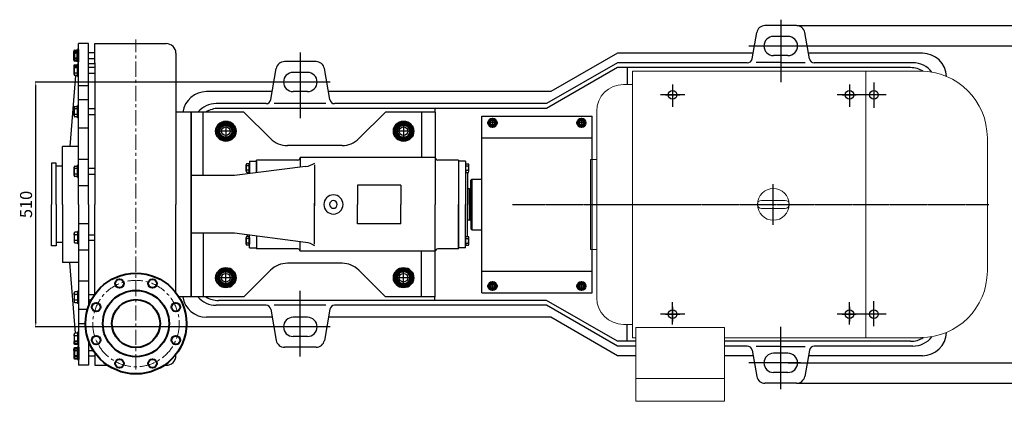
# Model space of a CAD drawing. Units: millimetres. Extents: x 8608 to 11900, y -8147 to -5805.
# Drawn here: x 8608 to 10657, y -8132 to -7337 of the extents above; entities that cross this region are included whole.
import ezdxf

# ---------------------------------------------------------------- set-up
doc = ezdxf.new("R2010")
doc.units = ezdxf.units.MM
doc.linetypes.add('CENTER', pattern=[50.8, 31.75, -6.35, 6.35, -6.35])
doc.linetypes.add('YSYWPCG_CENTER', pattern=[0.7, 0.5, -0.1, 0, -0.1])
for name, color, linetype in [('1', 7, 'Continuous'), ('2', 1, 'Continuous'), ('YSYWPCG_CENTER', 4, 'YSYWPCG_CENTER')]:
    doc.layers.add(name, color=color, linetype=linetype)
for name, color, linetype, lineweight in [('中心线', 5, 'CENTER', 13), ('标注线', 3, 'Continuous', 20), ('粗实线', 7, 'Continuous', 40)]:
    doc.layers.add(name, color=color, linetype=linetype, lineweight=lineweight)
doc.styles.get("Standard").update_dxf_attribs({"font": 'txt', "bigfont": 'gbcbig.shx'})
doc.dimstyles.new('ISO-25', dxfattribs={"dimtxt": 25, "dimasz": 10, "dimexe": 1.25, "dimexo": 0.625, "dimgap": 4.5, "dimtad": 1, "dimtxsty": 'Standard', "dimcen": 2.5, "dimadec": 0, "dimazin": 0, "dimtfac": 1, "dimtmove": 0, "dimatfit": 3, "dimfxl": 0, "dimarcsym": 0})

# ---------------------------------------------------------------- blocks, each defined once
blk = doc.blocks.new('A$C6AE469D5')
at = {"layer": '中心线'}
blk.add_circle((105, 105), 90, dxfattribs=at)
at = {"layer": '粗实线'}
for centre, radius in [((105, 105), 105), ((70.6, 188.1), 9), ((139.4, 188.1), 9), ((105, 105), 69), ((21.9, 139.4), 9), ((105, 105), 50), ((188.1, 139.4), 9), ((21.9, 70.6), 9), ((188.1, 70.6), 9), ((70.6, 21.9), 9), ((139.4, 21.9), 9)]:
    blk.add_circle(centre, radius, dxfattribs=at)
blk = doc.blocks.new('A$C1D6D64FC')
at = {"layer": '1'}
for p, q in [((77, 688), (56, 688)), ((56, 353), (56, 688)), ((77, 353), (77, 688)), ((90, 688), (239, 688)), ((90, 648), (90, 688)), ((259, 668), (259, 353)), ((47, 623.8), (47, 640.8)), ((54.5, 619.3), (54.5, 645.3)), ((56, 619.3), (56, 645.3)), ((90, 646), (77, 646)), ((90, 648), (90, 353)), ((50.4, 621.3), (38, 474)), ((47, 626.3), (47, 623.8)), ((54.5, 626.3), (48.8, 626.3)), ((54.5, 621.3), (48.8, 621.3)), ((56, 619.3), (54.5, 619.3)), ((77, 626.3), (90, 626.3)), ((56, 600.7), (77, 600.7)), ((47, 537.8), (47, 554.8)), ((48.8, 557.3), (54.5, 557.3)), ((54.5, 533.3), (54.5, 559.3)), ((56, 559.3), (54.5, 559.3)), ((56, 571.3), (77, 571.3)), ((56, 533.3), (56, 559.3)), ((47, 540.3), (47, 537.8)), ((54.5, 552.3), (48.8, 552.3)), ((54.5, 540.3), (48.8, 540.3)), ((54.5, 535.3), (48.8, 535.3)), ((56, 533.3), (54.5, 533.3)), ((90, 552.3), (77, 552.3)), ((77, 540.3), (90, 540.3)), ((291, 545.5), (259, 545.5)), ((400.5, 545.5), (291, 545.5)), ((291, 545.5), (291, 353)), ((291, 353), (291, 545.5)), ((291, 353), (291, 545.5)), ((291, 545.5), (291, 160.5)), ((291, 353), (291, 545.5)), ((316, 413), (316, 545.5)), ((400.5, 545.5), (455.9, 490.1)), ((695.5, 545.5), (640.1, 490.1)), ((799, 545.5), (695.5, 545.5)), ((770.5, 545.5), (770.5, 450.5)), ((799, 545.5), (799, 353)), ((56, 512.3), (77, 512.3)), ((23, 353), (23, 474)), ((56, 474), (23, 474)), ((604.8, 475.5), (491.2, 475.5)), ((10, 439), (0, 439)), ((0, 439), (0, 353)), ((10, 353), (10, 439)), ((23, 432.5), (10, 432.5)), ((23, 432.5), (23, 439)), ((47, 413.5), (47, 430.5)), ((48.8, 433), (54.5, 433)), ((54.5, 409), (54.5, 435)), ((56, 435), (54.5, 435)), ((56, 447.3), (77, 447.3)), ((56, 409), (56, 435)), ((529.1, 432), (381, 413)), ((405.5, 422), (405.5, 435.6)), ((411.4, 437.9), (406.1, 437.9)), ((411.4, 433.3), (406.1, 433.3)), ((411.4, 419.7), (411.4, 437.9)), ((412, 436), (411.4, 436)), ((412, 443), (412, 417)), ((412, 443), (427, 443)), ((412, 436), (412, 421.6)), ((512.8, 445.5), (427, 445.5)), ((427, 418.9), (427, 445.5)), ((427, 443), (427, 418.9)), ((799, 450.5), (517.8, 450.5)), ((517.8, 450.5), (517.8, 430.5)), ((517.8, 450.5), (517.8, 450.5)), ((547.8, 435.7), (547.8, 350)), ((847, 445.5), (804, 445.5)), ((847, 445.5), (847, 353)), ((862, 443), (847, 443)), ((847, 443), (847, 263)), ((862, 443), (862, 353)), ((862, 436), (862.6, 436)), ((862, 436), (862, 421.6)), ((862.6, 419.7), (862.6, 437.9)), ((862.6, 437.9), (867.9, 437.9)), ((862.6, 433.3), (867.9, 433.3)), ((868.5, 422), (868.5, 435.6)), ((47, 416), (47, 413.5)), ((54.5, 428), (48.8, 428)), ((54.5, 416), (48.8, 416)), ((54.5, 411), (48.8, 411)), ((90, 428), (77, 428)), ((77, 416), (90, 416)), ((381, 413), (291, 413)), ((411.4, 424.2), (406.1, 424.2)), ((411.4, 419.7), (406.1, 419.7)), ((408, 419.7), (408, 416.5)), ((411.4, 421.6), (411.4, 419.7)), ((412, 421.6), (411.4, 421.6)), ((862, 421.6), (862.6, 421.6)), ((862.6, 424.2), (867.9, 424.2)), ((862.6, 421.6), (862.6, 419.7)), ((862.6, 419.7), (867.9, 419.7)), ((866, 419.7), (866, 353)), ((56, 409), (54.5, 409)), ((56, 392.5), (77, 392.5)), ((727, 393), (637, 393)), ((637, 393), (637, 353)), ((727, 393), (727, 353)), ((0, 267), (0, 353)), ((10, 353), (10, 267)), ((23, 353), (23, 232)), ((56, 353), (56, 18)), ((77, 353), (77, 140)), ((90, 165.2), (90, 353)), ((259, 169.3), (259, 353)), ((291, 160.5), (291, 353)), ((291, 353), (291, 160.5)), ((291, 353), (291, 160.5)), ((291, 353), (291, 160.5)), ((547.8, 270.3), (547.8, 356)), ((637, 313), (637, 353)), ((727, 313), (727, 353)), ((799, 160.5), (799, 353)), ((847, 260.5), (847, 353)), ((862, 263), (862, 353)), ((866, 286.3), (866, 353)), ((56, 313.5), (77, 313.5)), ((727, 313), (637, 313)), ((47, 292.5), (47, 275.5)), ((47, 290), (47, 292.5)), ((54.5, 295), (48.8, 295)), ((54.5, 290), (48.8, 290)), ((54.5, 297), (54.5, 271)), ((56, 297), (54.5, 297)), ((56, 297), (56, 271)), ((77, 290), (90, 290)), ((381, 293), (291, 293)), ((316, 293), (316, 160.5)), ((529.1, 274), (381, 293)), ((408, 286.3), (408, 289.5)), ((412, 263), (412, 289)), ((427, 287.1), (427, 260.5)), ((427, 287.1), (427, 263)), ((10, 267), (0, 267)), ((23, 273.5), (10, 273.5)), ((23, 273.5), (23, 267)), ((54.5, 278), (48.8, 278)), ((48.8, 273), (54.5, 273)), ((56, 271), (54.5, 271)), ((90, 278), (77, 278)), ((405.5, 270.4), (405.5, 284)), ((411.4, 286.3), (406.1, 286.3)), ((411.4, 281.8), (406.1, 281.8)), ((411.4, 272.7), (406.1, 272.7)), ((411.4, 268.1), (406.1, 268.1)), ((411.4, 268.1), (411.4, 286.3)), ((412, 284.4), (411.4, 284.4)), ((411.4, 270), (411.4, 268.1)), ((412, 270), (411.4, 270)), ((412, 284.4), (412, 270)), ((517.8, 255.5), (517.8, 275.5)), ((862, 284.4), (862.6, 284.4)), ((862, 284.4), (862, 270)), ((862, 270), (862.6, 270)), ((862.6, 268.1), (862.6, 286.3)), ((862.6, 286.3), (867.9, 286.3)), ((862.6, 281.8), (867.9, 281.8)), ((862.6, 272.7), (867.9, 272.7)), ((862.6, 270), (862.6, 268.1)), ((862.6, 268.1), (867.9, 268.1)), ((868.5, 270.4), (868.5, 284)), ((56, 258.7), (77, 258.7)), ((412, 263), (427, 263)), ((512.8, 260.5), (427, 260.5)), ((799, 255.5), (517.8, 255.5)), ((517.8, 255.5), (517.8, 255.5)), ((770.5, 160.5), (770.5, 255.5)), ((847, 260.5), (804, 260.5)), ((862, 263), (847, 263)), ((56, 232), (23, 232)), ((50.4, 84.7), (38, 232)), ((604.8, 230.5), (491.2, 230.5)), ((400.5, 160.5), (455.9, 215.9)), ((695.5, 160.5), (640.1, 215.9)), ((56, 193.7), (77, 193.7)), ((47, 168.2), (47, 151.2)), ((47, 165.7), (47, 168.2)), ((54.5, 170.7), (48.8, 170.7)), ((54.5, 165.7), (48.8, 165.7)), ((54.5, 172.7), (54.5, 146.7)), ((56, 172.7), (54.5, 172.7)), ((56, 172.7), (56, 146.7)), ((77, 165.7), (90, 165.7)), ((54.5, 153.7), (48.8, 153.7)), ((48.8, 148.7), (54.5, 148.7)), ((56, 146.7), (54.5, 146.7)), ((83, 153.7), (77, 153.7)), ((291, 160.5), (265.1, 160.5)), ((400.5, 160.5), (291, 160.5)), ((799, 160.5), (695.5, 160.5)), ((56, 134.7), (75.3, 134.7)), ((56, 105.3), (71, 105.3)), ((47, 82.2), (47, 65.2)), ((47, 79.7), (47, 82.2)), ((54.5, 84.7), (48.8, 84.7)), ((54.5, 86.7), (54.5, 60.7)), ((56, 86.7), (54.5, 86.7)), ((56, 86.7), (56, 60.7)), ((54.5, 79.7), (48.8, 79.7)), ((77, 70), (77, 18)), ((81.1, 60), (77, 60)), ((90, 44.8), (90, 18)), ((259, 38), (259, 40.7)), ((77, 18), (56, 18)), ((90, 18), (117.2, 18)), ((234.8, 18), (239, 18))]:
    blk.add_line(p, q, dxfattribs=at)
at = {"layer": '1', "ltscale": 20}
for p, q in [((90, 669), (77, 669)), ((77, 657), (90, 657)), ((90, 638.3), (77, 638.3)), ((77.8, 67.7), (77, 67.7)), ((77, 49), (87.2, 49)), ((90, 37), (77, 37))]:
    blk.add_line(p, q, dxfattribs=at)
at = {"layer": '1'}
for centre, radius, start, end in [((239, 668), 20, 0, 90), ((57.9, 632.3), 10.9, 146.6015, 213.3985), ((49.6, 623.8), 2.62, 108.1649, 251.8351), ((49.6, 554.8), 2.62, 108.1649, 251.8351), ((57.9, 546.3), 10.9, 146.6015, 213.3985), ((49.6, 537.8), 2.62, 108.1649, 251.8351), ((491.2, 525.5), 50, 225, 270), ((604.8, 525.5), 50, 270, 315), ((49.6, 430.5), 2.62, 108.1649, 251.8351), ((409.7, 435.6), 4.19, 147.1328, 212.8672), ((421.2, 428.8), 15.7, 163.2214, 196.7786), ((512.8, 450.5), 5, 270, 0), ((521.5, 481.4), 50, 278.7303, 302.7286), ((804, 450.5), 5, 180, 270), ((864.3, 435.6), 4.19, 327.1328, 32.8672), ((852.8, 428.8), 15.7, 343.2214, 16.7786), ((57.9, 422), 10.9, 146.6015, 213.3985), ((49.6, 413.5), 2.62, 108.1649, 251.8351), ((409.7, 422), 4.19, 147.1328, 212.8672), ((864.3, 422), 4.19, 327.1328, 32.8672), ((587, 353), 20, 0, 180), ((587, 353), 20, 180, 0), ((587, 353), 8, 0, 180), ((587, 353), 8, 180, 0), ((49.6, 292.5), 2.62, 108.1649, 251.8351), ((57.9, 284), 10.9, 146.6015, 213.3985), ((49.6, 275.5), 2.62, 108.1649, 251.8351), ((409.7, 284), 4.19, 147.1328, 212.8672), ((421.2, 277.2), 15.7, 163.2214, 196.7786), ((409.7, 270.4), 4.19, 147.1328, 212.8672), ((521.5, 224.6), 50, 57.2714, 81.2697), ((864.3, 284), 4.19, 327.1328, 32.8672), ((852.8, 277.2), 15.7, 343.2214, 16.7786), ((864.3, 270.4), 4.19, 327.1328, 32.8672), ((512.8, 255.5), 5, 0, 90), ((804, 255.5), 5, 90, 180), ((491.2, 180.5), 50, 90, 135), ((604.8, 180.5), 50, 45, 90), ((49.6, 168.2), 2.62, 108.1649, 251.8351), ((57.9, 159.7), 10.9, 146.6015, 213.3985), ((49.6, 151.2), 2.62, 108.1649, 251.8351), ((49.6, 82.2), 2.62, 108.1649, 251.8351), ((57.9, 73.7), 10.9, 146.6015, 213.3985), ((239, 38), 20, 270, 0)]:
    blk.add_arc(centre, radius, start, end, dxfattribs=at)
at = {"layer": '中心线'}
blk.add_line((176, 9.5), (176, 696.5), dxfattribs=at)
at = {"layer": '粗实线'}
for p, q in [((47, 654.5), (47, 671.5)), ((47, 657), (47, 654.5)), ((48.8, 674), (54.5, 674)), ((54.5, 669), (48.8, 669)), ((54.5, 657), (48.8, 657)), ((54.5, 650), (54.5, 676)), ((56, 676), (54.5, 676)), ((56, 650), (56, 676)), ((54.5, 652), (48.8, 652)), ((48.8, 643.3), (54.5, 643.3)), ((54.5, 638.3), (48.8, 638.3)), ((56, 650), (54.5, 650)), ((56, 645.3), (54.5, 645.3)), ((54.5, 67.7), (48.8, 67.7)), ((48.8, 62.7), (54.5, 62.7)), ((47, 51.5), (47, 34.5)), ((47, 49), (47, 51.5)), ((54.5, 54), (48.8, 54)), ((54.5, 49), (48.8, 49)), ((56, 60.7), (54.5, 60.7)), ((54.5, 56), (54.5, 30)), ((56, 56), (54.5, 56)), ((56, 56), (56, 30)), ((54.5, 37), (48.8, 37)), ((48.8, 32), (54.5, 32)), ((56, 30), (54.5, 30))]:
    blk.add_line(p, q, dxfattribs=at)
for points in [[(345.7, 505.5), (354.3, 490.5), (371.7, 490.5), (380.3, 505.5), (371.7, 520.5), (354.3, 520.5)], [(715.7, 505.5), (724.3, 490.5), (741.7, 490.5), (750.3, 505.5), (741.7, 520.5), (724.3, 520.5)], [(345.7, 200.5), (354.3, 185.5), (371.7, 185.5), (380.3, 200.5), (371.7, 215.5), (354.3, 215.5)], [(715.7, 200.5), (724.3, 185.5), (741.7, 185.5), (750.3, 200.5), (741.7, 215.5), (724.3, 215.5)]]:
    blk.add_lwpolyline(points, close=True, dxfattribs=at)
for centre, radius in [((363, 505.5), 20.5), ((363, 505.5), 17.3), ((363, 505.5), 13.3), ((733, 505.5), 20.5), ((733, 505.5), 17.3), ((733, 505.5), 13.3), ((363, 200.5), 20.5), ((363, 200.5), 17.3), ((363, 200.5), 13.3), ((733, 200.5), 20.5), ((733, 200.5), 17.3), ((733, 200.5), 13.3)]:
    blk.add_circle(centre, radius, dxfattribs=at)
for centre, radius, start, end in [((49.6, 671.5), 2.62, 108.1649, 251.8351), ((57.9, 663), 10.9, 146.6015, 213.3985), ((49.6, 654.5), 2.62, 108.1649, 251.8351), ((49.6, 640.8), 2.62, 108.1649, 251.8351), ((49.6, 65.2), 2.62, 108.1649, 251.8351), ((49.6, 51.5), 2.62, 108.1649, 251.8351), ((57.9, 43), 10.9, 146.6015, 213.3985), ((49.6, 34.5), 2.62, 108.1649, 251.8351)]:
    blk.add_arc(centre, radius, start, end, dxfattribs=at)
at = {"layer": '标注线'}
blk.add_blockref('A$C6AE469D5', (71, 0), dxfattribs=at)
blk = doc.blocks.new('A$C564229B2')
at = {"layer": '1', "ltscale": 50}
for p, q in [((236.5, 84.2), (236.5, 452.2)), ((236.5, 452.2), (466.5, 452.2)), ((466.5, 84.2), (466.5, 452.2)), ((236.5, 407.2), (466.5, 407.2)), ((236.5, 129.2), (466.5, 129.2)), ((236.5, 84.2), (466.5, 84.2))]:
    blk.add_line(p, q, dxfattribs=at)
at = {"layer": '1'}
for p, q in [((216, 320.7), (214, 318.7)), ((216, 320.7), (214, 318.7)), ((216, 320.7), (214, 318.7)), ((214, 268.2), (214, 318.7)), ((214, 268.2), (214, 318.7)), ((214, 268.2), (214, 318.7)), ((216, 320.7), (236.5, 320.7)), ((216, 215.7), (216, 320.7)), ((216, 320.7), (236.5, 320.7)), ((216, 320.7), (216, 215.7)), ((216, 320.7), (236.5, 320.7)), ((211, 300.7), (207, 300.7)), ((211, 300.7), (214, 299)), ((211, 235.7), (211, 300.7)), ((214, 299), (214, 268.2)), ((214, 299), (214, 217.7)), ((214, 268.2), (214, 217.7)), ((214, 237.4), (214, 268.2)), ((214, 268.2), (214, 217.7)), ((211, 235.7), (207, 235.7)), ((211, 235.7), (214, 237.4)), ((216, 215.7), (214, 217.7)), ((216, 215.7), (214, 217.7)), ((216, 215.7), (214, 217.7)), ((216, 215.7), (236.5, 215.7)), ((216, 215.7), (236.5, 215.7)), ((216, 215.7), (236.5, 215.7))]:
    blk.add_line(p, q, dxfattribs=at)
at = {"layer": '1', "ltscale": 50}
blk.add_circle((259, 98.2), 6, dxfattribs=at)
at = {"layer": '粗实线'}
for points in [[(251.3, 438.2), (255.2, 431.6), (262.8, 431.6), (266.6, 438.2), (262.8, 444.8), (255.2, 444.8)], [(436.3, 438.1), (440.2, 431.4), (447.8, 431.4), (451.6, 438.1), (447.8, 444.7), (440.2, 444.7)], [(251.3, 98.2), (255.2, 104.8), (262.8, 104.8), (266.6, 98.2), (262.8, 91.6), (255.2, 91.6)], [(436.3, 98.3), (440.2, 105), (447.8, 105), (451.6, 98.3), (447.8, 91.7), (440.2, 91.7)]]:
    blk.add_lwpolyline(points, close=True, dxfattribs=at)
for centre, radius in [((259, 438.2), 8.8), ((259, 438.2), 7.66), ((259, 438.2), 5.99), ((444, 438.1), 8.8), ((444, 438.1), 7.66), ((444, 438.1), 5.99), ((259, 98.2), 8.8), ((259, 98.2), 7.66), ((444, 98.3), 8.8), ((444, 98.3), 7.66), ((444, 98.3), 5.99)]:
    blk.add_circle(centre, radius, dxfattribs=at)
blk = doc.blocks.new('A$C09E32710')
for p, q in [((249.5, 687.5), (249.5, 132.5)), ((849.3, 687.5), (249.5, 687.5)), ((735.2, 687.5), (735.2, 132.5)), ((249.5, 659.8), (230.5, 659.8)), ((175, 604.3), (175, 215.8)), ((988, 271.3), (988, 548.8)), ((175, 503.8), (162.2, 503.8)), ((162.2, 503.8), (162.2, 316.3)), ((162.2, 466.3), (161.5, 466.3)), ((517.8, 418.3), (567.3, 418.3)), ((517.8, 401.8), (567.3, 401.8)), ((161.5, 353.8), (162.2, 353.8)), ((162.2, 316.3), (175, 316.3)), ((230.5, 160.3), (249.5, 160.3)), ((440.7, 153.7), (256.4, 153.7)), ((256.4, 153.7), (256.4, 0)), ((440.7, 0), (440.7, 153.7)), ((249.5, 132.5), (256.4, 132.5)), ((440.7, 132.5), (849.3, 132.5)), ((256.4, 47.7), (440.7, 47.7)), ((256.4, 0), (440.7, 0))]:
    blk.add_line(p, q)
blk.add_circle((542.5, 410), 33)
for centre, radius, start, end in [((849.3, 548.8), 138.7, 0, 90), ((230.5, 604.3), 55.5, 90, 180), ((517.8, 410), 8.25, 90, 270), ((517.8, 410), 8.25, 90, 270), ((517.8, 410), 8.25, 90, 270), ((567.3, 410), 8.25, 270, 90), ((849.3, 271.3), 138.7, 270, 0), ((230.5, 215.8), 55.5, 180, 270)]:
    blk.add_arc(centre, radius, start, end)
at = {"layer": 'YSYWPCG_CENTER'}
for p, q in [((318, 638.5), (348, 638.5)), ((333, 653.5), (333, 623.5)), ((686, 638.5), (716, 638.5)), ((701, 653.5), (701, 623.5)), ((542.5, 367.8), (542.5, 452.3)), ((0, 410), (991, 410)), ((333, 196.5), (333, 166.5)), ((701, 196.5), (701, 166.5)), ((318, 181.5), (348, 181.5)), ((686, 181.5), (716, 181.5))]:
    blk.add_line(p, q, dxfattribs=at)
blk = doc.blocks.new('*D27')
at = {"layer": 'DEFPOINTS', "color": 0, "transparency": 16777216}
for p in [(8641.5, -7466.7), (9157.1, -7466.7), (9138.4, -7976.7)]:
    blk.add_point(p, dxfattribs=at)
at = {"layer": '标注线', "color": 0, "lineweight": -2, "transparency": 16777216}
for p, q in [((9156.5, -7466.7), (8640.2, -7466.7)), ((8641.5, -7966.7), (8641.5, -7476.7)), ((9137.7, -7976.7), (8640.2, -7976.7))]:
    blk.add_line(p, q, dxfattribs=at)
at = {"layer": '标注线', "color": 0, "transparency": 16777216}
for points in [[(8639.8, -7476.7), (8643.1, -7476.7), (8641.5, -7466.7)], [(8639.8, -7966.7), (8643.1, -7966.7), (8641.5, -7976.7)]]:
    blk.add_solid(points, dxfattribs=at)
at = {"layer": '标注线', "color": 0, "transparency": 16777216, "insert": (8624.5, -7721.7), "char_height": 25, "attachment_point": 5, "rotation": 90}
blk.add_mtext('510', dxfattribs=at)
blk = doc.blocks.new('*D28')
at = {"layer": 'DEFPOINTS', "color": 0, "transparency": 16777216}
for p in [(10207.1, -7391.7), (10711, -7391.7), (10207.1, -8051.7)]:
    blk.add_point(p, dxfattribs=at)
at = {"layer": '标注线', "color": 0, "lineweight": -2, "transparency": 16777216}
for p, q in [((10207.8, -7391.7), (10712.2, -7391.7)), ((10711, -8041.7), (10711, -7401.7)), ((10207.8, -8051.7), (10712.2, -8051.7))]:
    blk.add_line(p, q, dxfattribs=at)
at = {"layer": '标注线', "color": 0, "transparency": 16777216}
for points in [[(10709.3, -7401.7), (10712.6, -7401.7), (10711, -7391.7)], [(10709.3, -8041.7), (10712.6, -8041.7), (10711, -8051.7)]]:
    blk.add_solid(points, dxfattribs=at)
at = {"layer": '标注线', "color": 0, "transparency": 16777216, "insert": (10694, -7721.7), "char_height": 25, "attachment_point": 5, "rotation": 90}
blk.add_mtext('660', dxfattribs=at)
blk = doc.blocks.new('*D29')
at = {"layer": 'DEFPOINTS', "color": 0, "transparency": 16777216}
for p in [(10225, -7349.2), (10225, -8094.2), (10742.5, -8094.2)]:
    blk.add_point(p, dxfattribs=at)
at = {"layer": '标注线', "color": 0, "lineweight": -2, "transparency": 16777216}
for p, q in [((10225.6, -7349.2), (10743.7, -7349.2)), ((10742.5, -7359.2), (10742.5, -8084.2)), ((10225.6, -8094.2), (10743.7, -8094.2))]:
    blk.add_line(p, q, dxfattribs=at)
at = {"layer": '标注线', "color": 0, "transparency": 16777216}
for points in [[(10740.8, -7359.2), (10744.1, -7359.2), (10742.5, -7349.2)], [(10740.8, -8084.2), (10744.1, -8084.2), (10742.5, -8094.2)]]:
    blk.add_solid(points, dxfattribs=at)
at = {"layer": '标注线', "color": 0, "transparency": 16777216, "insert": (10725.5, -7721.7), "char_height": 25, "attachment_point": 5, "rotation": 90}
blk.add_mtext('745', dxfattribs=at)

msp = doc.modelspace()

# ---------------------------------------------------------------- linework, layer by layer
at = {"layer": '2', "ltscale": 15}
for p, q in [((10224.957, -7349.239), (10159.313, -7349.239)), ((10207.135, -7371.739), (10177.135, -7371.739)), ((10207.135, -7411.739), (10177.135, -7411.739)), ((9224.957, -7424.239), (9159.313, -7424.239)), ((9207.135, -7446.739), (9177.135, -7446.739)), ((9967.135, -7471.883), (9967.135, -7518.398)), ((10335.135, -7471.883), (10335.135, -7518.398)), ((10386.135, -7467.993), (10386.135, -7520.16)), ((9207.135, -7486.739), (9177.135, -7486.739)), ((9992.601, -7493.239), (9941.507, -7493.239)), ((10411.695, -7493.239), (10309.507, -7493.239)), ((9967.135, -7971.595), (9967.135, -7925.081)), ((10335.135, -7971.595), (10335.135, -7925.081)), ((10386.135, -7975.486), (10386.135, -7923.318)), ((9992.601, -7950.239), (9941.507, -7950.239)), ((10411.695, -7950.239), (10309.507, -7950.239)), ((9207.135, -7956.739), (9177.135, -7956.739)), ((9207.135, -7996.739), (9177.135, -7996.739)), ((9224.957, -8019.239), (9159.313, -8019.239)), ((10207.135, -8031.739), (10177.135, -8031.739)), ((10207.135, -8071.739), (10177.135, -8071.739)), ((10224.957, -8094.239), (10159.313, -8094.239))]:
    msp.add_line(p, q, dxfattribs=at)
at = {"layer": '2', "ltscale": 10}
for p, q in [((10192.135, -7336.89), (10192.135, -7467.105)), ((10232.974, -7391.739), (10125.419, -7391.739)), ((9192.135, -7405.213), (9192.135, -7542.105)), ((9254.25, -7466.739), (9138.354, -7466.739)), ((9192.135, -8038.266), (9192.135, -7901.374)), ((9254.25, -7976.739), (9138.354, -7976.739)), ((10192.135, -8084.531), (10192.135, -7976.374)), ((10192.135, -8106.588), (10192.135, -7976.374)), ((10232.974, -8051.739), (10125.419, -8051.739))]:
    msp.add_line(p, q, dxfattribs=at)
at = {"layer": '2'}
for p, q in [((10132.421, -7418.476), (10142.079, -7363.7)), ((10251.849, -7418.476), (10242.191, -7363.7)), ((9852.135, -7406.739), (9713.571, -7486.739)), ((10134.49, -7406.739), (9852.135, -7406.739)), ((10487.135, -7406.739), (10249.78, -7406.739)), ((9130.657, -7503.476), (9142.079, -7438.7)), ((9253.613, -7503.476), (9242.191, -7438.7)), ((9852.135, -7426.739), (9704.911, -7511.739)), ((9852.135, -7436.739), (9704.911, -7521.739)), ((10122.573, -7426.739), (9852.135, -7426.739)), ((10462.135, -7436.739), (9852.135, -7436.739)), ((9872.135, -7436.739), (9872.135, -7471.989)), ((10192.135, -7426.101), (10141.2, -7426.101)), ((10192.135, -7426.101), (10243.07, -7426.101)), ((10467.135, -7426.739), (10261.697, -7426.739)), ((9133.608, -7486.739), (8997.135, -7486.739)), ((9713.571, -7486.739), (9250.662, -7486.739)), ((9120.809, -7511.739), (9017.135, -7511.739)), ((9704.911, -7511.739), (9263.461, -7511.739)), ((9704.911, -7521.739), (9022.135, -7521.739)), ((9472.135, -7521.739), (9472.135, -7529.239)), ((9037.135, -7558.445), (9037.135, -7581.003)), ((9407.135, -7558.445), (9407.135, -7581.003)), ((9598.16, -7551.739), (9585.675, -7551.739)), ((9592.135, -7545.25), (9592.135, -7559.503)), ((9783.729, -7551.739), (9770.123, -7551.739)), ((9777.135, -7545.758), (9777.135, -7557.282)), ((9048.513, -7569.239), (9025.278, -7569.239)), ((9418.513, -7569.239), (9395.278, -7569.239)), ((9037.135, -7885.034), (9037.135, -7862.475)), ((9407.135, -7885.034), (9407.135, -7862.475)), ((9048.513, -7874.239), (9025.278, -7874.239)), ((9418.513, -7874.239), (9395.278, -7874.239)), ((9592.135, -7898.229), (9592.135, -7883.976)), ((9777.135, -7897.72), (9777.135, -7886.197)), ((9598.16, -7891.739), (9585.675, -7891.739)), ((9783.729, -7891.739), (9770.123, -7891.739)), ((9704.911, -7921.739), (9022.135, -7921.739)), ((9704.911, -7921.739), (9022.135, -7921.739)), ((9472.135, -7921.739), (9472.135, -7914.239)), ((9852.135, -8006.739), (9704.911, -7921.739)), ((9852.135, -8006.739), (9704.911, -7921.739)), ((9120.809, -7931.739), (9017.135, -7931.739)), ((9130.657, -7940.003), (9142.079, -8004.778)), ((9253.613, -7940.003), (9242.191, -8004.778)), ((9704.911, -7931.739), (9263.461, -7931.739)), ((9852.135, -8016.739), (9704.911, -7931.739)), ((9852.135, -8016.739), (9704.911, -7931.739)), ((9133.608, -7956.739), (8997.135, -7956.739)), ((9713.571, -7956.739), (9250.662, -7956.739)), ((9852.135, -8036.739), (9713.571, -7956.739)), ((9852.135, -8036.739), (9713.571, -7956.739)), ((9872.135, -8006.739), (9872.135, -7971.489)), ((9890.485, -8006.739), (9852.135, -8006.739)), ((9890.485, -8006.739), (9852.135, -8006.739)), ((10462.135, -8006.739), (10074.785, -8006.739)), ((10462.135, -8006.739), (10074.785, -8006.739)), ((9890.485, -8016.739), (9852.135, -8016.739)), ((10122.573, -8016.739), (10074.785, -8016.739)), ((10132.421, -8025.003), (10142.079, -8079.778)), ((10192.135, -8017.378), (10141.2, -8017.378)), ((10192.135, -8017.378), (10243.07, -8017.378)), ((10251.849, -8025.003), (10242.191, -8079.778)), ((10467.135, -8016.739), (10261.697, -8016.739)), ((9890.485, -8036.739), (9852.135, -8036.739)), ((10134.49, -8036.739), (10074.785, -8036.739)), ((10487.135, -8036.739), (10249.78, -8036.739))]:
    msp.add_line(p, q, dxfattribs=at)
at = {"layer": '2', "ltscale": 80}
for p, q in [((10245.262, -7436.739), (10137.493, -7436.739)), ((9245.262, -7511.739), (9137.493, -7511.739)), ((9245.262, -7931.739), (9137.493, -7931.739)), ((10245.262, -8006.739), (10137.493, -8006.739))]:
    msp.add_line(p, q, dxfattribs=at)
at = {"layer": '2'}
for centre, radius in [((9967.135, -7493.239), 9), ((9967.135, -7493.239), 9), ((10335.135, -7493.239), 9), ((10386.135, -7493.239), 9), ((9037.135, -7569.239), 9), ((9407.135, -7569.239), 9), ((9592.135, -7551.739), 4.5), ((9777.135, -7551.739), 4.5), ((9037.135, -7874.239), 9), ((9407.135, -7874.239), 9), ((9592.135, -7891.739), 4.5), ((9777.135, -7891.739), 4.5), ((9967.135, -7950.239), 9), ((9967.135, -7950.239), 9), ((10335.135, -7950.239), 9), ((10386.135, -7950.239), 9)]:
    msp.add_circle(centre, radius, dxfattribs=at)
for centre, radius, start, end in [((10159.313, -7366.739), 17.5, 90, 170), ((10177.135, -7391.739), 20, 180, 270), ((10122.573, -7416.739), 10, 270, 350), ((10261.697, -7416.739), 10, 190, 270), ((10487.135, -7456.739), 50, 1.922997, 90), ((9159.313, -7441.739), 17.5, 90, 170), ((10462.135, -7486.739), 50, 57.99629, 90), ((10467.135, -7476.739), 50, 37.618974, 90), ((9177.135, -7466.739), 20, 180, 270), ((8997.135, -7536.739), 50, 90, 171.373073), ((9017.135, -7561.739), 50, 90, 139.458398), ((9120.809, -7501.739), 10, 270, 350), ((9263.461, -7501.739), 10, 190, 270), ((9022.135, -7571.739), 50, 90, 121.788331), ((8997.135, -7906.739), 50, 188.626927, 270), ((9017.135, -7881.739), 50, 220.541602, 270), ((9022.135, -7871.739), 50, 238.211669, 270), ((9120.809, -7941.739), 10, 10, 90), ((9263.461, -7941.739), 10, 90, 170), ((9177.135, -7976.739), 20, 90, 180), ((10487.135, -7986.739), 50, 270, 358.077003), ((9159.313, -8001.739), 17.5, 190, 270), ((10462.135, -7956.739), 50, 270, 302.00371), ((10467.135, -7966.739), 50, 270, 322.381026), ((10122.573, -8026.739), 10, 10, 90), ((10177.135, -8051.739), 20, 90, 180), ((10261.697, -8026.739), 10, 90, 170), ((10159.313, -8076.739), 17.5, 190, 270)]:
    msp.add_arc(centre, radius, start, end, dxfattribs=at)
at = {"layer": '2', "ltscale": 15}
for centre, radius, start, end in [((10224.957, -7366.739), 17.5, 10, 90), ((10177.135, -7391.739), 20, 90, 180), ((10207.135, -7391.739), 20, 0, 90), ((10207.135, -7391.739), 20, 270, 0), ((9224.957, -7441.739), 17.5, 10, 90), ((9177.135, -7466.739), 20, 90, 180), ((9207.135, -7466.739), 20, 0, 90), ((9207.135, -7466.739), 20, 270, 0), ((9207.135, -7976.739), 20, 0, 90), ((9177.135, -7976.739), 20, 180, 270), ((9207.135, -7976.739), 20, 270, 0), ((9224.957, -8001.739), 17.5, 270, 350), ((10207.135, -8051.739), 20, 0, 90), ((10177.135, -8051.739), 20, 180, 270), ((10207.135, -8051.739), 20, 270, 0), ((10224.957, -8076.739), 17.5, 270, 350)]:
    msp.add_arc(centre, radius, start, end, dxfattribs=at)

# ---------------------------------------------------------------- block references
at = {"layer": '标注线'}
for name, p in [('A$C1D6D64FC', (8674.135, -8074.739)), ('A$C09E32710', (9634.135, -8131.739)), ('A$C564229B2', (9333.145, -7989.944))]:
    msp.add_blockref(name, p, dxfattribs=at)

# ---------------------------------------------------------------- dimensions: what is measured, and where the dimension line sits
for base, p1, p2, picture, middle in [((10742.464, -8094.239), (10224.957, -7349.239), (10224.957, -8094.239), '*D29', (10725.464, -7721.739)), ((10710.975, -7391.739), (10207.135, -8051.739), (10207.135, -7391.739), '*D28', (10693.975, -7721.739)), ((8641.476, -7466.739), (9138.354, -7976.739), (9157.135, -7466.739), '*D27', (8624.476, -7721.739))]:
    dim = msp.add_linear_dim(base=base, p1=p1, p2=p2, angle=90, dimstyle='ISO-25', dxfattribs=at)
    dim.commit()
    dim.dimension.update_dxf_attribs({"geometry": picture, "text_midpoint": middle})

doc.saveas('drawing.dxf')
